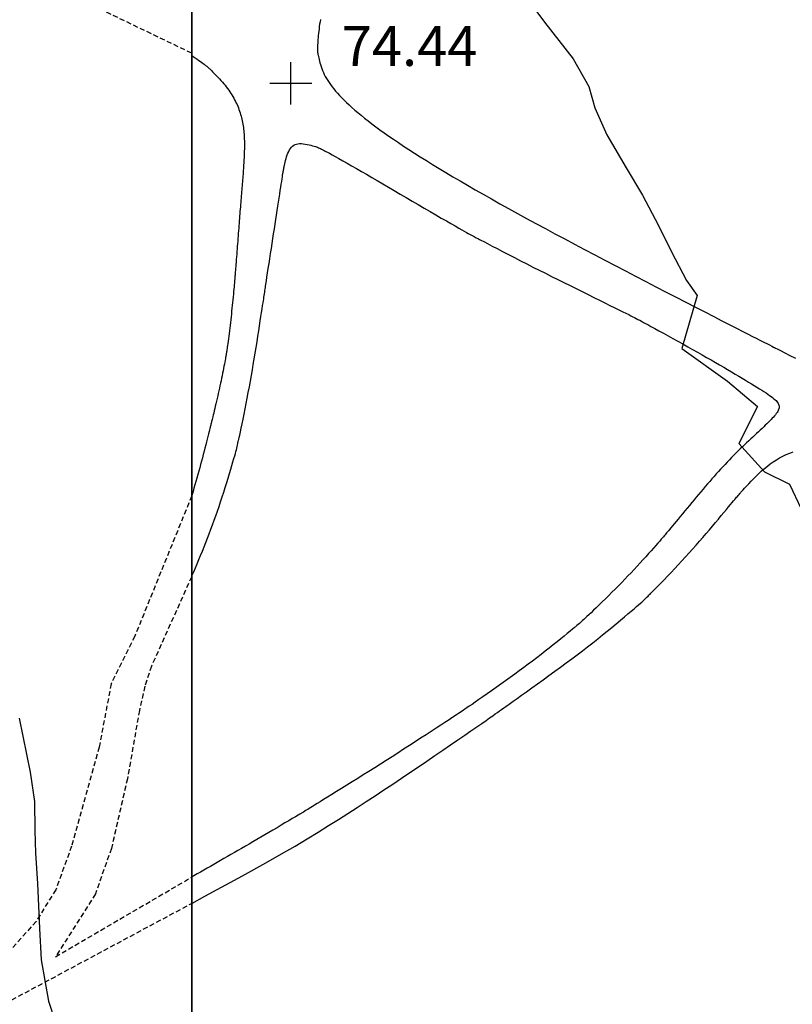
# Model space of a CAD drawing. Extents: x 269509 to 285703, y 6678915 to 6690958.
# Drawn here: x 271337 to 271414, y 6681137 to 6681236 of the extents above; entities that cross this region are included whole.
import ezdxf
from ezdxf.enums import TextEntityAlignment as Align

# ---------------------------------------------------------------- set-up
doc = ezdxf.new("R2010")
doc.units = 0
doc.header["$MEASUREMENT"] = 0
doc.linetypes.add('DASHED', pattern=[0.75, 0.5, -0.25])
doc.linetypes.add('DOT', pattern=[0, 0, 0])
for name, color, linetype in [('12', 7, 'CONTINUOUS'), ('31', 7, 'CONTINUOUS'), ('32', 7, 'CONTINUOUS'), ('4', 7, 'CONTINUOUS')]:
    doc.layers.add(name, color=color, linetype=linetype)
doc.styles.add('ITALICC', font='ITALICC', dxfattribs={"height": 0.2})

# ---------------------------------------------------------------- blocks, each defined once
blk = doc.blocks.new('COTA0')
at = {"layer": '32', "color": 7, "linetype": 'Continuous'}
for p, q in [((0, -2.118), (0, 2.114)), ((-2.104, 0), (2.128, 0))]:
    blk.add_line(p, q, dxfattribs=at)

msp = doc.modelspace()

# ---------------------------------------------------------------- linework, layer by layer
at = {"layer": '31', "color": 1, "linetype": 'Continuous', "elevation": 74}
for points in [[(271387.55, 6681237.832), (271389.387, 6681235.325), (271392.282, 6681231.639), (271393.84, 6681228.872), (271394.45, 6681226.704), (271395.643, 6681224), (271397.59, 6681220.698)], [(271397.59, 6681220.698), (271399.235, 6681217.932), (271400.859, 6681214.886), (271402.158, 6681212.247), (271403.653, 6681209.352), (271404.72, 6681207.863), (271403.18, 6681202.526), (271407.799, 6681199.226), (271410.809, 6681196.698), (271408.919, 6681192.977), (271411.508, 6681190.098), (271414.007, 6681188.865), (271415.199, 6681186.377)]]:
    msp.add_lwpolyline(points, dxfattribs=at)
at = {"layer": '31', "color": 30, "linetype": 'Continuous', "elevation": 76}
msp.add_lwpolyline([(271336.571, 6681165.329), (271337.667, 6681159.895), (271338.086, 6681156.952), (271338.141, 6681154.029), (271338.214, 6681151.751), (271338.398, 6681148.721), (271338.588, 6681144.187), (271338.772, 6681141.028), (271339.519, 6681136.883), (271340.172, 6681134.843), (271341.298, 6681132.612), (271342.531, 6681130.64), (271344.326, 6681127.831), (271345.991, 6681125.086), (271347.932, 6681123.568), (271350.149, 6681122.781), (271352.599, 6681122.769), (271353.908, 6681122.764)], dxfattribs=at)
at = {"layer": '4', "color": 12, "linetype": 'DASHED'}
msp.add_line((271335.164, 6681136.661, 76.531), (271353.908, 6681146.719, 75.899), dxfattribs=at)
at = {"layer": '4', "color": 1, "linetype": 'DOT'}
for points, elevation in [([(271355.605, 6681193.936), (271355.605, 6681193.936), (271355.541, 6681193.683), (271355.473, 6681193.411), (271355.399, 6681193.121), (271355.399, 6681193.121), (271355.321, 6681192.817), (271355.241, 6681192.502), (271355.157, 6681192.18), (271355.157, 6681192.18), (271355.072, 6681191.853), (271354.985, 6681191.522), (271354.897, 6681191.189), (271354.897, 6681191.189), (271354.807, 6681190.852), (271354.715, 6681190.514), (271354.622, 6681190.174), (271354.622, 6681190.174), (271354.527, 6681189.833), (271354.431, 6681189.491), (271354.334, 6681189.15), (271354.334, 6681189.15), (271354.236, 6681188.811), (271354.138, 6681188.477), (271354.042, 6681188.151), (271354.042, 6681188.151), (271353.949, 6681187.839), (271353.908, 6681187.701)], 75.403), ([(271353.908, 6681179.576), (271353.937, 6681179.643), (271354.111, 6681180.049), (271354.111, 6681180.049), (271354.286, 6681180.459), (271354.46, 6681180.874), (271354.635, 6681181.292), (271354.635, 6681181.292), (271354.808, 6681181.714), (271354.982, 6681182.141), (271355.155, 6681182.571)], 76.015)]:
    msp.add_lwpolyline(points, dxfattribs=dict(at, elevation=elevation))
at = {"layer": '4', "color": 12, "linetype": 'DASHED'}
for points in [[(271353.908, 6681232.213, 75.007), (271332.491, 6681242.512, 77), (271317.314, 6681250.886, 77), (271304.413, 6681257.738, 77), (271295.307, 6681263.066, 77), (271288.477, 6681266.111, 77), (271279.371, 6681271.44, 77), (271266.47, 6681280.575, 77), (271252.811, 6681288.188, 77), (271236.116, 6681295.8, 77), (271220.18, 6681301.129, 77), (271202.726, 6681306.458, 77), (271182.237, 6681316.354, 77), (271160.989, 6681327.012, 77), (271138.224, 6681340.714, 77)], [(271353.908, 6681187.686, 75.505), (271348.185, 6681173.584, 41.228), (271345.803, 6681168.805, 41.228), (271344.612, 6681162.432, 41.228), (271341.833, 6681152.475, 41.228), (271340.245, 6681148.094, 41.228), (271338.259, 6681144.908, 41.228), (271335.083, 6681141.323, 41.228), (271327.142, 6681136.942, 41.228), (271297.365, 6681121.409, 41.228), (271279.499, 6681110.257, 41.228), (271252.817, 6681088.009, 78.027)], [(271353.908, 6681179.576, 76.015), (271349.862, 6681170.573, 76.01), (271349.191, 6681168.552, 76.01), (271348.653, 6681166.127, 76.01), (271347.445, 6681159.255, 76.01), (271345.833, 6681152.249, 76.01), (271344.221, 6681147.668, 76.01), (271340.221, 6681141.356, 76.531), (271353.908, 6681149.355, 76.024)]]:
    msp.add_polyline3d(points, dxfattribs=at)
at = {"layer": '4', "color": 1, "linetype": 'DOT'}
for points in [[(271366.851, 6681235.612, 74.77), (271366.812, 6681235.37, 74.77), (271366.775, 6681235.131, 74.77), (271366.775, 6681235.131, 74.77), (271366.741, 6681234.896, 74.77), (271366.71, 6681234.664, 74.77), (271366.683, 6681234.435, 74.77), (271366.683, 6681234.435, 74.77), (271366.659, 6681234.211, 74.77), (271366.638, 6681233.992, 74.77), (271366.62, 6681233.782, 74.77), (271366.62, 6681233.782, 74.77), (271366.605, 6681233.581, 74.77), (271366.592, 6681233.393, 74.77), (271366.581, 6681233.219, 74.77), (271366.581, 6681233.219, 74.77), (271366.572, 6681233.062, 74.77), (271366.565, 6681232.923, 74.77), (271366.559, 6681232.803, 74.77), (271366.559, 6681232.803, 74.77), (271366.555, 6681232.703, 74.77), (271366.552, 6681232.619, 74.77), (271366.551, 6681232.547, 74.77), (271366.551, 6681232.547, 74.77), (271366.552, 6681232.484, 74.77), (271366.556, 6681232.425, 74.77), (271366.563, 6681232.364, 74.77), (271366.563, 6681232.364, 74.77), (271366.571, 6681232.299, 74.77), (271366.581, 6681232.238, 74.77), (271366.589, 6681232.191, 74.77), (271366.589, 6681232.191, 74.77), (271366.594, 6681232.163, 74.77), (271366.598, 6681232.137, 74.77), (271366.607, 6681232.091, 74.77), (271366.607, 6681232.091, 74.963), (271366.623, 6681232.008, 74.963), (271366.646, 6681231.892, 74.963), (271366.676, 6681231.751, 74.963), (271366.676, 6681231.751, 74.963), (271366.711, 6681231.595, 74.963), (271366.752, 6681231.427, 74.963), (271366.799, 6681231.249, 74.963), (271366.799, 6681231.249, 74.963), (271366.853, 6681231.063, 74.963), (271366.914, 6681230.872, 74.963), (271366.983, 6681230.677, 74.963), (271366.983, 6681230.677, 74.963), (271367.06, 6681230.48, 74.963), (271367.146, 6681230.282, 74.963), (271367.24, 6681230.082, 74.963), (271367.24, 6681230.082, 74.963), (271367.344, 6681229.881, 74.963), (271367.458, 6681229.678, 74.963), (271367.582, 6681229.474, 74.963), (271367.582, 6681229.474, 74.963), (271367.716, 6681229.267, 74.963), (271367.862, 6681229.057, 74.963), (271368.019, 6681228.845, 74.963), (271368.019, 6681228.845, 74.963), (271368.188, 6681228.63, 74.963), (271368.369, 6681228.411, 74.963), (271368.563, 6681228.189, 74.963), (271368.563, 6681228.189, 74.963), (271368.769, 6681227.962, 74.963), (271368.989, 6681227.731, 74.963), (271369.223, 6681227.496, 74.963), (271369.223, 6681227.496, 74.963), (271369.472, 6681227.255, 74.963), (271369.734, 6681227.009, 74.963), (271370.013, 6681226.758, 74.963), (271370.013, 6681226.758, 74.963), (271370.306, 6681226.501, 74.963), (271370.616, 6681226.238, 74.963), (271370.942, 6681225.968, 74.963), (271370.942, 6681225.968, 74.963), (271371.286, 6681225.692, 74.963), (271371.646, 6681225.409, 74.963), (271372.025, 6681225.119, 74.963), (271372.025, 6681225.119, 74.963), (271372.421, 6681224.822, 74.963), (271372.837, 6681224.517, 74.963), (271373.272, 6681224.205, 74.963), (271373.272, 6681224.205, 74.963), (271373.727, 6681223.885, 74.963), (271374.202, 6681223.557, 74.963), (271374.698, 6681223.221, 74.963), (271374.698, 6681223.221, 74.963), (271375.215, 6681222.876, 74.963), (271375.753, 6681222.522, 74.963), (271376.314, 6681222.16, 74.963), (271376.314, 6681222.16, 74.963), (271376.898, 6681221.789, 74.963), (271377.505, 6681221.409, 74.963), (271378.136, 6681221.019, 74.963), (271378.136, 6681221.019, 74.963), (271378.79, 6681220.62, 74.963), (271379.469, 6681220.211, 74.963), (271380.171, 6681219.793, 74.963), (271380.171, 6681219.793, 74.963), (271380.899, 6681219.365, 74.963), (271381.65, 6681218.927, 74.963), (271382.426, 6681218.479, 74.963), (271382.426, 6681218.479, 74.963), (271383.226, 6681218.023, 74.963), (271384.05, 6681217.556, 74.963), (271384.899, 6681217.08, 74.963), (271384.899, 6681217.08, 74.963), (271385.771, 6681216.595, 74.963), (271386.666, 6681216.102, 74.963), (271387.581, 6681215.6, 74.963), (271387.581, 6681215.6, 74.963), (271388.516, 6681215.091, 74.963), (271389.468, 6681214.576, 74.963), (271390.437, 6681214.055, 74.963), (271390.437, 6681214.055, 74.963), (271391.419, 6681213.529, 74.963), (271392.414, 6681212.999, 74.963), (271393.421, 6681212.465, 74.963), (271393.421, 6681212.465, 74.963), (271394.435, 6681211.93, 74.963), (271395.457, 6681211.393, 74.963), (271396.484, 6681210.855, 74.963), (271396.484, 6681210.855, 74.963), (271397.513, 6681210.318, 74.963), (271398.542, 6681209.782, 74.963), (271399.57, 6681209.248, 74.963), (271399.57, 6681209.248, 74.963), (271400.594, 6681208.718, 74.963), (271401.611, 6681208.193, 74.963), (271402.616, 6681207.675, 74.963), (271402.616, 6681207.675, 74.963), (271403.606, 6681207.166, 74.963), (271404.572, 6681206.67, 74.963), (271405.505, 6681206.191, 74.963), (271405.505, 6681206.191, 74.963), (271406.395, 6681205.736, 74.963), (271407.232, 6681205.308, 74.963), (271408.005, 6681204.913, 74.963), (271408.005, 6681204.913, 74.963), (271408.704, 6681204.556, 74.963), (271409.323, 6681204.24, 74.963), (271409.857, 6681203.968, 74.963), (271409.857, 6681203.968, 74.963), (271410.302, 6681203.74, 74.963), (271410.673, 6681203.551, 74.963), (271410.984, 6681203.393, 74.963), (271410.984, 6681203.393, 74.963), (271411.253, 6681203.256, 74.963), (271411.498, 6681203.131, 74.963), (271411.742, 6681203.007, 74.963), (271411.742, 6681203.007, 74.963), (271411.996, 6681202.878, 74.963), (271412.231, 6681202.758, 74.963), (271412.411, 6681202.667, 74.963), (271412.411, 6681202.667, 74.963), (271412.518, 6681202.612, 74.963), (271412.617, 6681202.563, 74.963), (271412.791, 6681202.474, 74.963), (271412.791, 6681202.474, 74.222), (271413.104, 6681202.315, 74.222), (271413.54, 6681202.094, 74.222), (271414.062, 6681201.828, 74.222), (271414.062, 6681201.828, 74.222), (271414.639, 6681201.536, 74.222)], [(271353.908, 6681231.994, 75.124), (271354.057, 6681231.891, 75.124), (271354.057, 6681231.891, 75.124), (271354.263, 6681231.748, 75.124), (271354.456, 6681231.612, 75.124), (271354.633, 6681231.485, 75.124), (271354.633, 6681231.485, 75.124), (271354.792, 6681231.371, 75.124), (271354.933, 6681231.269, 75.124), (271355.055, 6681231.18, 75.124), (271355.055, 6681231.18, 75.124), (271355.156, 6681231.106, 75.124), (271355.24, 6681231.043, 75.124), (271355.31, 6681230.99, 75.124), (271355.31, 6681230.99, 75.124), (271355.371, 6681230.942, 75.124), (271355.427, 6681230.895, 75.124), (271355.483, 6681230.847, 75.124), (271355.483, 6681230.847, 75.124), (271355.54, 6681230.795, 75.124), (271355.594, 6681230.746, 75.124), (271355.634, 6681230.708, 75.124), (271355.634, 6681230.708, 75.124), (271355.659, 6681230.685, 75.124), (271355.681, 6681230.664, 75.124), (271355.72, 6681230.626, 75.124), (271355.72, 6681230.626, 75.07), (271355.791, 6681230.558, 75.07), (271355.889, 6681230.462, 75.07), (271356.007, 6681230.347, 75.07), (271356.007, 6681230.347, 75.07), (271356.137, 6681230.219, 75.07), (271356.274, 6681230.081, 75.07), (271356.417, 6681229.935, 75.07), (271356.417, 6681229.935, 75.07), (271356.563, 6681229.783, 75.07), (271356.709, 6681229.627, 75.07), (271356.853, 6681229.468, 75.07), (271356.853, 6681229.468, 75.07), (271356.994, 6681229.308, 75.07), (271357.131, 6681229.147, 75.07), (271357.262, 6681228.985, 75.07), (271357.262, 6681228.985, 75.07), (271357.389, 6681228.823, 75.07), (271357.511, 6681228.662, 75.07), (271357.628, 6681228.5, 75.07), (271357.628, 6681228.5, 75.07), (271357.74, 6681228.338, 75.07), (271357.847, 6681228.176, 75.07), (271357.949, 6681228.014, 75.07), (271357.949, 6681228.014, 75.07), (271358.046, 6681227.852, 75.07), (271358.139, 6681227.689, 75.07), (271358.227, 6681227.527, 75.07), (271358.227, 6681227.527, 75.07), (271358.311, 6681227.364, 75.07), (271358.39, 6681227.202, 75.07), (271358.465, 6681227.039, 75.07), (271358.465, 6681227.039, 75.07), (271358.535, 6681226.876, 75.07), (271358.602, 6681226.713, 75.07), (271358.664, 6681226.55, 75.07), (271358.664, 6681226.55, 75.07), (271358.722, 6681226.387, 75.07), (271358.776, 6681226.223, 75.07), (271358.827, 6681226.06, 75.07), (271358.827, 6681226.06, 75.07), (271358.873, 6681225.896, 75.07), (271358.916, 6681225.733, 75.07), (271358.956, 6681225.569, 75.07), (271358.956, 6681225.569, 75.07), (271358.992, 6681225.404, 75.07), (271359.025, 6681225.24, 75.07), (271359.055, 6681225.075, 75.07), (271359.055, 6681225.075, 75.07), (271359.081, 6681224.91, 75.07), (271359.105, 6681224.744, 75.07), (271359.126, 6681224.579, 75.07), (271359.126, 6681224.579, 75.07), (271359.144, 6681224.412, 75.07), (271359.16, 6681224.246, 75.07), (271359.173, 6681224.079, 75.07), (271359.173, 6681224.079, 75.07), (271359.184, 6681223.912, 75.07), (271359.192, 6681223.744, 75.07), (271359.199, 6681223.576, 75.07), (271359.199, 6681223.576, 75.07), (271359.204, 6681223.408, 75.07), (271359.207, 6681223.239, 75.07), (271359.209, 6681223.069, 75.07), (271359.209, 6681223.069, 75.07), (271359.209, 6681222.898, 75.07), (271359.207, 6681222.727, 75.07), (271359.204, 6681222.555, 75.07)], [(271355.155, 6681182.571, 76.015), (271355.155, 6681182.571, 76.015), (271355.327, 6681183.006, 76.015), (271355.498, 6681183.444, 76.015), (271355.668, 6681183.887, 76.015), (271355.668, 6681183.887, 76.015), (271355.837, 6681184.335, 76.015), (271356.005, 6681184.787, 76.015), (271356.172, 6681185.243, 76.015), (271356.172, 6681185.243, 76.015), (271356.337, 6681185.703, 76.015), (271356.5, 6681186.168, 76.015), (271356.661, 6681186.638, 76.015), (271356.661, 6681186.638, 76.015), (271356.821, 6681187.112, 76.015), (271356.979, 6681187.589, 76.015), (271357.133, 6681188.069, 76.015), (271357.133, 6681188.069, 76.015), (271357.285, 6681188.549, 76.015), (271357.433, 6681189.025, 76.015), (271357.575, 6681189.491, 76.015), (271357.575, 6681189.491, 76.015), (271357.71, 6681189.94, 76.015), (271357.837, 6681190.368, 76.015), (271357.954, 6681190.766, 76.015), (271357.954, 6681190.766, 76.015), (271358.059, 6681191.129, 76.015), (271358.152, 6681191.453, 76.015), (271358.233, 6681191.733, 76.015), (271358.233, 6681191.733, 76.015), (271358.3, 6681191.97, 76.015), (271358.355, 6681192.169, 76.015), (271358.403, 6681192.342, 76.015), (271358.403, 6681192.342, 76.015), (271358.443, 6681192.498, 76.015), (271358.481, 6681192.65, 76.015), (271358.519, 6681192.811, 76.015), (271358.519, 6681192.811, 76.015), (271358.559, 6681192.986, 76.015), (271358.596, 6681193.154, 76.015), (271358.625, 6681193.284, 76.015), (271358.625, 6681193.284, 76.015), (271358.642, 6681193.362, 76.015), (271358.657, 6681193.434, 76.015), (271358.685, 6681193.563, 76.015), (271358.685, 6681193.563, 75.876), (271358.734, 6681193.796, 75.876), (271358.803, 6681194.121, 75.876), (271358.886, 6681194.514, 75.876), (271358.886, 6681194.514, 75.876), (271358.977, 6681194.952, 75.876), (271359.075, 6681195.424, 75.876), (271359.177, 6681195.925, 75.876), (271359.177, 6681195.925, 75.876), (271359.283, 6681196.448, 75.876), (271359.39, 6681196.988, 75.876), (271359.497, 6681197.539, 75.876), (271359.497, 6681197.539, 75.876), (271359.602, 6681198.096, 75.876), (271359.706, 6681198.657, 75.876), (271359.808, 6681199.221, 75.876), (271359.808, 6681199.221, 75.876), (271359.909, 6681199.787, 75.876), (271360.008, 6681200.355, 75.876), (271360.105, 6681200.923, 75.876), (271360.105, 6681200.923, 75.876), (271360.2, 6681201.493, 75.876), (271360.294, 6681202.061, 75.876), (271360.386, 6681202.628, 75.876), (271360.386, 6681202.628, 75.876), (271360.477, 6681203.19, 75.876), (271360.565, 6681203.743, 75.876), (271360.649, 6681204.281, 75.876), (271360.649, 6681204.281, 75.876), (271360.73, 6681204.798, 75.876), (271360.806, 6681205.286, 75.876), (271360.876, 6681205.739, 75.876), (271360.876, 6681205.739, 75.876), (271360.939, 6681206.15, 75.876), (271360.995, 6681206.515, 75.876), (271361.043, 6681206.831, 75.876), (271361.043, 6681206.831, 75.876), (271361.083, 6681207.097, 75.876), (271361.117, 6681207.32, 75.876), (271361.146, 6681207.51, 75.876), (271361.146, 6681207.51, 75.876), (271361.172, 6681207.679, 75.876), (271361.196, 6681207.839, 75.876), (271361.221, 6681208.005, 75.876), (271361.221, 6681208.005, 75.876), (271361.248, 6681208.183, 75.876), (271361.274, 6681208.351, 75.876), (271361.294, 6681208.481, 75.876), (271361.294, 6681208.481, 75.876), (271361.305, 6681208.559, 75.876), (271361.316, 6681208.63, 75.876), (271361.336, 6681208.758, 75.876), (271361.336, 6681208.758, 75.575), (271361.371, 6681208.987, 75.575), (271361.42, 6681209.308, 75.575), (271361.479, 6681209.693, 75.575), (271361.479, 6681209.693, 75.575), (271361.544, 6681210.119, 75.575), (271361.613, 6681210.576, 75.575), (271361.687, 6681211.055, 75.575), (271361.687, 6681211.055, 75.575), (271361.762, 6681211.55, 75.575), (271361.839, 6681212.055, 75.575), (271361.917, 6681212.562, 75.575), (271361.917, 6681212.562, 75.575), (271361.994, 6681213.066, 75.575), (271362.07, 6681213.565, 75.575), (271362.146, 6681214.057, 75.575), (271362.146, 6681214.057, 75.575), (271362.221, 6681214.542, 75.575), (271362.294, 6681215.017, 75.575), (271362.366, 6681215.483, 75.575), (271362.366, 6681215.483, 75.575), (271362.436, 6681215.94, 75.575), (271362.505, 6681216.385, 75.575), (271362.572, 6681216.819, 75.575), (271362.572, 6681216.819, 75.575), (271362.637, 6681217.239, 75.575), (271362.699, 6681217.644, 75.575), (271362.758, 6681218.03, 75.575), (271362.758, 6681218.03, 75.575), (271362.814, 6681218.394, 75.575), (271362.867, 6681218.733, 75.575), (271362.915, 6681219.044, 75.575), (271362.915, 6681219.044, 75.575), (271362.957, 6681219.324, 75.575), (271362.995, 6681219.57, 75.575), (271363.028, 6681219.781, 75.575), (271363.028, 6681219.781, 75.575), (271363.055, 6681219.957, 75.575), (271363.077, 6681220.101, 75.575), (271363.096, 6681220.221, 75.575), (271363.096, 6681220.221, 75.575), (271363.113, 6681220.322, 75.575), (271363.129, 6681220.412, 75.575), (271363.144, 6681220.498, 75.575), (271363.144, 6681220.498, 75.575), (271363.161, 6681220.585, 75.575), (271363.176, 6681220.664, 75.575), (271363.188, 6681220.724, 75.575), (271363.188, 6681220.724, 75.575), (271363.195, 6681220.759, 75.575), (271363.202, 6681220.791, 75.575), (271363.214, 6681220.847, 75.575), (271363.214, 6681220.847, 75.478), (271363.236, 6681220.949, 75.478), (271363.267, 6681221.088, 75.478), (271363.305, 6681221.253, 75.478), (271363.305, 6681221.253, 75.478), (271363.35, 6681221.432, 75.478), (271363.401, 6681221.618, 75.478), (271363.457, 6681221.807, 75.478), (271363.457, 6681221.807, 75.478), (271363.52, 6681221.993, 75.478), (271363.589, 6681222.173, 75.478), (271363.665, 6681222.342, 75.478), (271363.665, 6681222.342, 75.478), (271363.748, 6681222.497, 75.478), (271363.839, 6681222.636, 75.478), (271363.938, 6681222.759, 75.478), (271363.938, 6681222.759, 75.478), (271364.047, 6681222.864, 75.478), (271364.166, 6681222.951, 75.478), (271364.297, 6681223.021, 75.478), (271364.297, 6681223.021, 75.478), (271364.44, 6681223.072, 75.478), (271364.595, 6681223.106, 75.478), (271364.763, 6681223.123, 75.478), (271364.763, 6681223.123, 75.478), (271364.943, 6681223.122, 75.478), (271365.132, 6681223.107, 75.478), (271365.326, 6681223.081, 75.478), (271365.326, 6681223.081, 75.478), (271365.52, 6681223.044, 75.478), (271365.712, 6681223.002, 75.478), (271365.894, 6681222.955, 75.478), (271365.894, 6681222.955, 75.478), (271366.064, 6681222.909, 75.478), (271366.219, 6681222.864, 75.478), (271366.355, 6681222.822, 75.478), (271366.355, 6681222.822, 75.478), (271366.472, 6681222.784, 75.478), (271366.574, 6681222.749, 75.478), (271366.668, 6681222.713, 75.478), (271366.668, 6681222.713, 75.478), (271366.76, 6681222.674, 75.478), (271366.859, 6681222.628, 75.478), (271366.973, 6681222.57, 75.478), (271366.973, 6681222.57, 75.478), (271367.106, 6681222.501, 75.478), (271367.236, 6681222.43, 75.478), (271367.338, 6681222.375, 75.478), (271367.338, 6681222.375, 75.478), (271367.4, 6681222.341, 75.478), (271367.458, 6681222.309, 75.478), (271367.562, 6681222.251, 75.478), (271367.562, 6681222.251, 75.479), (271367.751, 6681222.146, 75.479), (271368.017, 6681221.999, 75.479), (271368.34, 6681221.819, 75.479), (271368.34, 6681221.819, 75.479), (271368.704, 6681221.616, 75.479), (271369.102, 6681221.392, 75.479), (271369.531, 6681221.15, 75.479), (271369.531, 6681221.15, 75.479), (271369.987, 6681220.892, 75.479), (271370.466, 6681220.618, 75.479), (271370.966, 6681220.331, 75.479), (271370.966, 6681220.331, 75.479), (271371.483, 6681220.032, 75.479), (271372.016, 6681219.722, 75.479), (271372.563, 6681219.402, 75.479), (271372.563, 6681219.402, 75.479), (271373.124, 6681219.074, 75.479), (271373.697, 6681218.738, 75.479), (271374.28, 6681218.395, 75.479), (271374.28, 6681218.395, 75.479), (271374.874, 6681218.047, 75.479), (271375.475, 6681217.695, 75.479), (271376.082, 6681217.34, 75.479), (271376.082, 6681217.34, 75.479), (271376.691, 6681216.984, 75.479), (271377.296, 6681216.632, 75.479), (271377.889, 6681216.288, 75.479), (271377.889, 6681216.288, 75.479), (271378.463, 6681215.955, 75.479), (271379.008, 6681215.64, 75.479), (271379.517, 6681215.346, 75.479), (271379.517, 6681215.346, 75.479), (271379.981, 6681215.078, 75.479), (271380.395, 6681214.84, 75.479), (271380.753, 6681214.634, 75.479), (271380.753, 6681214.634, 75.479), (271381.055, 6681214.461, 75.479), (271381.309, 6681214.315, 75.479), (271381.527, 6681214.192, 75.479), (271381.527, 6681214.192, 75.479), (271381.721, 6681214.083, 75.479), (271381.908, 6681213.981, 75.479), (271382.102, 6681213.876, 75.479), (271382.102, 6681213.876, 75.479), (271382.312, 6681213.764, 75.479), (271382.511, 6681213.659, 75.479), (271382.664, 6681213.578, 75.479), (271382.664, 6681213.578, 75.479), (271382.756, 6681213.53, 75.479), (271382.841, 6681213.485, 75.479), (271382.993, 6681213.406, 75.479), (271382.993, 6681213.406, 74.662), (271383.267, 6681213.263, 74.662), (271383.649, 6681213.064, 74.662), (271384.109, 6681212.824, 74.662), (271384.109, 6681212.824, 74.662), (271384.619, 6681212.559, 74.662), (271385.169, 6681212.274, 74.662), (271385.749, 6681211.975, 74.662), (271385.749, 6681211.975, 74.662), (271386.352, 6681211.665, 74.662), (271386.969, 6681211.349, 74.662), (271387.595, 6681211.03, 74.662), (271387.595, 6681211.03, 74.662), (271388.224, 6681210.712, 74.662), (271388.852, 6681210.395, 74.662), (271389.479, 6681210.081, 74.662), (271389.479, 6681210.081, 74.662), (271390.104, 6681209.769, 74.662), (271390.725, 6681209.46, 74.662), (271391.343, 6681209.153, 74.662), (271391.343, 6681209.153, 74.662), (271391.958, 6681208.848, 74.662), (271392.568, 6681208.546, 74.662), (271393.172, 6681208.247, 74.662), (271393.172, 6681208.247, 74.662), (271393.769, 6681207.951, 74.662), (271394.353, 6681207.661, 74.662), (271394.918, 6681207.381, 74.662), (271394.918, 6681207.381, 74.662), (271395.458, 6681207.111, 74.662), (271395.968, 6681206.858, 74.662), (271396.44, 6681206.623, 74.662), (271396.44, 6681206.623, 74.662), (271396.867, 6681206.41, 74.662), (271397.246, 6681206.221, 74.662), (271397.573, 6681206.058, 74.662), (271397.573, 6681206.058, 74.662), (271397.848, 6681205.921, 74.662), (271398.078, 6681205.805, 74.662), (271398.273, 6681205.706, 74.662), (271398.273, 6681205.706, 74.662), (271398.446, 6681205.618, 74.662), (271398.609, 6681205.533, 74.662), (271398.777, 6681205.445, 74.662), (271398.777, 6681205.445, 74.662), (271398.955, 6681205.35, 74.662), (271399.124, 6681205.259, 74.662), (271399.254, 6681205.189, 74.662), (271399.254, 6681205.189, 74.662), (271399.332, 6681205.148, 74.662), (271399.403, 6681205.109, 74.662), (271399.53, 6681205.04, 74.662), (271399.53, 6681205.04, 74.308), (271399.759, 6681204.916, 74.308), (271400.079, 6681204.743, 74.308), (271400.462, 6681204.535, 74.308), (271400.462, 6681204.535, 74.308), (271400.886, 6681204.304, 74.308), (271401.339, 6681204.057, 74.308), (271401.814, 6681203.797, 74.308), (271401.814, 6681203.797, 74.308), (271402.304, 6681203.527, 74.308), (271402.801, 6681203.253, 74.308), (271403.299, 6681202.975, 74.308), (271403.299, 6681202.975, 74.308), (271403.793, 6681202.699, 74.308), (271404.281, 6681202.425, 74.308), (271404.759, 6681202.153, 74.308), (271404.759, 6681202.153, 74.308), (271405.228, 6681201.886, 74.308), (271405.686, 6681201.624, 74.308), (271406.133, 6681201.366, 74.308), (271406.133, 6681201.366, 74.308), (271406.568, 6681201.114, 74.308), (271406.992, 6681200.867, 74.308), (271407.403, 6681200.627, 74.308), (271407.403, 6681200.627, 74.308), (271407.801, 6681200.393, 74.308), (271408.186, 6681200.166, 74.308), (271408.557, 6681199.946, 74.308), (271408.557, 6681199.946, 74.308), (271408.914, 6681199.733, 74.308), (271409.257, 6681199.528, 74.308), (271409.585, 6681199.331, 74.308), (271409.585, 6681199.331, 74.308), (271409.899, 6681199.142, 74.308), (271410.197, 6681198.961, 74.308), (271410.479, 6681198.789, 74.308), (271410.479, 6681198.789, 74.308), (271410.746, 6681198.625, 74.308), (271410.998, 6681198.469, 74.308), (271411.233, 6681198.321, 74.308), (271411.233, 6681198.321, 74.308), (271411.453, 6681198.181, 74.308), (271411.657, 6681198.047, 74.308), (271411.846, 6681197.92, 74.308), (271411.846, 6681197.92, 74.308), (271412.02, 6681197.8, 74.308), (271412.179, 6681197.685, 74.308), (271412.323, 6681197.575, 74.308), (271412.323, 6681197.575, 74.308), (271412.452, 6681197.47, 74.308), (271412.566, 6681197.37, 74.308), (271412.666, 6681197.273, 74.308), (271412.666, 6681197.273, 74.308), (271412.752, 6681197.178, 74.308), (271412.824, 6681197.087, 74.308), (271412.882, 6681196.997, 74.308), (271412.882, 6681196.997, 74.308), (271412.927, 6681196.909, 74.308), (271412.959, 6681196.821, 74.308), (271412.978, 6681196.733, 74.308), (271412.978, 6681196.733, 74.308), (271412.984, 6681196.645, 74.308), (271412.977, 6681196.555, 74.308), (271412.958, 6681196.464, 74.308), (271412.958, 6681196.464, 74.308), (271412.928, 6681196.371, 74.308), (271412.886, 6681196.275, 74.308), (271412.833, 6681196.177, 74.308), (271412.833, 6681196.177, 74.308), (271412.768, 6681196.074, 74.308), (271412.693, 6681195.968, 74.308), (271412.607, 6681195.858, 74.308), (271412.607, 6681195.858, 74.308), (271412.512, 6681195.743, 74.308), (271412.406, 6681195.623, 74.308), (271412.291, 6681195.498, 74.308), (271412.291, 6681195.498, 74.308), (271412.167, 6681195.368, 74.308), (271412.034, 6681195.233, 74.308), (271411.893, 6681195.093, 74.308), (271411.893, 6681195.093, 74.308), (271411.744, 6681194.949, 74.308), (271411.588, 6681194.799, 74.308), (271411.425, 6681194.643, 74.308), (271411.425, 6681194.643, 74.308), (271411.255, 6681194.484, 74.308), (271411.079, 6681194.319, 74.308), (271410.897, 6681194.149, 74.308), (271410.897, 6681194.149, 74.308), (271410.71, 6681193.974, 74.308), (271410.518, 6681193.795, 74.308), (271410.321, 6681193.611, 74.308), (271410.321, 6681193.611, 74.308), (271410.12, 6681193.424, 74.308), (271409.916, 6681193.231, 74.308), (271409.709, 6681193.035, 74.308), (271409.709, 6681193.035, 74.308), (271409.499, 6681192.835, 74.308), (271409.286, 6681192.63, 74.308), (271409.071, 6681192.422, 74.308), (271409.071, 6681192.422, 74.308), (271408.855, 6681192.21, 74.308), (271408.638, 6681191.995, 74.308), (271408.419, 6681191.776, 74.308), (271408.419, 6681191.776, 74.308), (271408.199, 6681191.553, 74.308), (271407.979, 6681191.327, 74.308), (271407.758, 6681191.098, 74.308), (271407.758, 6681191.098, 74.308), (271407.538, 6681190.866, 74.308), (271407.317, 6681190.631, 74.308), (271407.097, 6681190.392, 74.308), (271407.097, 6681190.392, 74.308), (271406.876, 6681190.151, 74.308), (271406.656, 6681189.906, 74.308), (271406.435, 6681189.659, 74.308), (271406.435, 6681189.659, 74.308), (271406.214, 6681189.408, 74.308), (271405.992, 6681189.154, 74.308), (271405.77, 6681188.898, 74.308), (271405.77, 6681188.898, 74.308), (271405.547, 6681188.638, 74.308), (271405.324, 6681188.376, 74.308), (271405.099, 6681188.111, 74.308), (271405.099, 6681188.111, 74.308), (271404.874, 6681187.843, 74.308), (271404.648, 6681187.572, 74.308), (271404.419, 6681187.298, 74.308), (271404.419, 6681187.298, 74.308), (271404.19, 6681187.021, 74.308), (271403.959, 6681186.743, 74.308), (271403.727, 6681186.463, 74.308), (271403.727, 6681186.463, 74.308), (271403.495, 6681186.182, 74.308), (271403.265, 6681185.904, 74.308), (271403.04, 6681185.632, 74.308), (271403.04, 6681185.632, 74.308), (271402.823, 6681185.369, 74.308), (271402.616, 6681185.119, 74.308), (271402.424, 6681184.887, 74.308), (271402.424, 6681184.887, 74.308), (271402.249, 6681184.675, 74.308), (271402.092, 6681184.486, 74.308), (271401.957, 6681184.322, 74.308), (271401.957, 6681184.322, 74.308), (271401.842, 6681184.184, 74.308), (271401.745, 6681184.067, 74.308), (271401.661, 6681183.966, 74.308), (271401.661, 6681183.966, 74.308), (271401.584, 6681183.875, 74.308), (271401.509, 6681183.787, 74.308), (271401.429, 6681183.693, 74.308), (271401.429, 6681183.693, 74.308), (271401.34, 6681183.591, 74.308), (271401.256, 6681183.493, 74.308), (271401.19, 6681183.418, 74.308), (271401.19, 6681183.418, 74.308), (271401.151, 6681183.373, 74.308), (271401.114, 6681183.331, 74.308), (271401.049, 6681183.256, 74.308), (271401.049, 6681183.256, 74.523), (271400.931, 6681183.121, 74.523), (271400.765, 6681182.932, 74.523), (271400.565, 6681182.704, 74.523), (271400.565, 6681182.704, 74.523), (271400.341, 6681182.45, 74.523), (271400.098, 6681182.176, 74.523), (271399.839, 6681181.885, 74.523), (271399.839, 6681181.885, 74.523), (271399.567, 6681181.581, 74.523), (271399.284, 6681181.268, 74.523), (271398.994, 6681180.948, 74.523), (271398.994, 6681180.948, 74.523), (271398.697, 6681180.625, 74.523), (271398.396, 6681180.3, 74.523), (271398.09, 6681179.973, 74.523), (271398.09, 6681179.973, 74.523), (271397.78, 6681179.644, 74.523), (271397.466, 6681179.315, 74.523), (271397.148, 6681178.985, 74.523), (271397.148, 6681178.985, 74.523), (271396.825, 6681178.655, 74.523), (271396.5, 6681178.325, 74.523), (271396.171, 6681177.997, 74.523), (271396.171, 6681177.997, 74.523), (271395.842, 6681177.67, 74.523), (271395.515, 6681177.349, 74.523), (271395.194, 6681177.037, 74.523), (271395.194, 6681177.037, 74.523), (271394.884, 6681176.737, 74.523), (271394.589, 6681176.453, 74.523), (271394.313, 6681176.19, 74.523), (271394.313, 6681176.19, 74.523), (271394.062, 6681175.951, 74.523), (271393.838, 6681175.738, 74.523), (271393.643, 6681175.554, 74.523), (271393.643, 6681175.554, 74.523), (271393.479, 6681175.4, 74.523), (271393.34, 6681175.27, 74.523), (271393.219, 6681175.159, 74.523), (271393.219, 6681175.159, 74.523), (271393.11, 6681175.06, 74.523), (271393.003, 6681174.965, 74.523), (271392.889, 6681174.867, 74.523), (271392.889, 6681174.867, 74.523), (271392.764, 6681174.761, 74.523), (271392.645, 6681174.661, 74.523), (271392.552, 6681174.583, 74.523), (271392.552, 6681174.583, 74.523), (271392.497, 6681174.537, 74.523), (271392.445, 6681174.494, 74.523), (271392.353, 6681174.417, 74.523), (271392.353, 6681174.417, 74.813), (271392.186, 6681174.279, 74.813), (271391.952, 6681174.086, 74.813), (271391.669, 6681173.854, 74.813), (271391.669, 6681173.854, 74.813), (271391.354, 6681173.595, 74.813), (271391.011, 6681173.316, 74.813), (271390.645, 6681173.02, 74.813), (271390.645, 6681173.02, 74.813), (271390.262, 6681172.712, 74.813), (271389.863, 6681172.395, 74.813), (271389.453, 6681172.072, 74.813), (271389.453, 6681172.072, 74.813), (271389.035, 6681171.746, 74.813), (271388.609, 6681171.418, 74.813), (271388.177, 6681171.089, 74.813), (271388.177, 6681171.089, 74.813), (271387.738, 6681170.758, 74.813), (271387.293, 6681170.426, 74.813), (271386.842, 6681170.092, 74.813), (271386.842, 6681170.092, 74.813), (271386.384, 6681169.757, 74.813), (271385.92, 6681169.421, 74.813), (271385.452, 6681169.085, 74.813), (271385.452, 6681169.085, 74.813), (271384.981, 6681168.749, 74.813), (271384.512, 6681168.417, 74.813), (271384.051, 6681168.093, 74.813), (271384.051, 6681168.093, 74.813), (271383.605, 6681167.78, 74.813), (271383.179, 6681167.484, 74.813), (271382.782, 6681167.208, 74.813), (271382.782, 6681167.208, 74.813), (271382.42, 6681166.957, 74.813), (271382.096, 6681166.733, 74.813), (271381.815, 6681166.539, 74.813), (271381.815, 6681166.539, 74.813), (271381.578, 6681166.376, 74.813), (271381.377, 6681166.239, 74.813), (271381.203, 6681166.12, 74.813), (271381.203, 6681166.12, 74.813), (271381.044, 6681166.012, 74.813), (271380.888, 6681165.907, 74.813), (271380.722, 6681165.797, 74.813), (271380.722, 6681165.797, 74.813), (271380.539, 6681165.676, 74.813), (271380.365, 6681165.561, 74.813), (271380.229, 6681165.472, 74.813), (271380.229, 6681165.472, 74.813), (271380.148, 6681165.419, 74.813), (271380.073, 6681165.369, 74.813), (271379.938, 6681165.281, 74.813), (271379.938, 6681165.281, 75.554), (271379.695, 6681165.122, 75.554), (271379.355, 6681164.899, 75.554), (271378.944, 6681164.63, 75.554), (271378.944, 6681164.63, 75.554), (271378.488, 6681164.332, 75.554), (271377.995, 6681164.01, 75.554), (271377.472, 6681163.669, 75.554), (271377.472, 6681163.669, 75.554), (271376.927, 6681163.315, 75.554), (271376.366, 6681162.952, 75.554), (271375.794, 6681162.582, 75.554), (271375.794, 6681162.582, 75.554), (271375.216, 6681162.21, 75.554), (271374.635, 6681161.837, 75.554), (271374.053, 6681161.465, 75.554), (271374.053, 6681161.465, 75.554), (271373.471, 6681161.094, 75.554), (271372.891, 6681160.725, 75.554), (271372.312, 6681160.358, 75.554), (271372.312, 6681160.358, 75.554), (271371.736, 6681159.995, 75.554), (271371.165, 6681159.635, 75.554), (271370.6, 6681159.281, 75.554), (271370.6, 6681159.281, 75.554), (271370.043, 6681158.932, 75.554), (271369.499, 6681158.593, 75.554), (271368.973, 6681158.266, 75.554), (271368.973, 6681158.266, 75.554), (271368.471, 6681157.954, 75.554), (271367.999, 6681157.661, 75.554), (271367.562, 6681157.391, 75.554)], [(271359.204, 6681222.555, 75.07), (271359.204, 6681222.555, 75.07), (271359.2, 6681222.383, 75.07), (271359.195, 6681222.21, 75.07), (271359.189, 6681222.036, 75.07), (271359.189, 6681222.036, 75.07), (271359.181, 6681221.861, 75.07), (271359.173, 6681221.685, 75.07), (271359.164, 6681221.508, 75.07), (271359.164, 6681221.508, 75.07), (271359.154, 6681221.33, 75.07), (271359.143, 6681221.151, 75.07), (271359.132, 6681220.971, 75.07), (271359.132, 6681220.971, 75.07), (271359.12, 6681220.79, 75.07), (271359.107, 6681220.607, 75.07), (271359.094, 6681220.423, 75.07), (271359.094, 6681220.423, 75.07), (271359.081, 6681220.237, 75.07), (271359.067, 6681220.049, 75.07), (271359.052, 6681219.86, 75.07), (271359.052, 6681219.86, 75.07), (271359.037, 6681219.669, 75.07), (271359.022, 6681219.477, 75.07), (271359.007, 6681219.282, 75.07), (271359.007, 6681219.282, 75.07), (271358.991, 6681219.085, 75.07), (271358.974, 6681218.886, 75.07), (271358.957, 6681218.685, 75.07), (271358.957, 6681218.685, 75.07), (271358.941, 6681218.481, 75.07), (271358.923, 6681218.275, 75.07), (271358.906, 6681218.066, 75.07), (271358.906, 6681218.066, 75.07), (271358.888, 6681217.855, 75.07), (271358.871, 6681217.641, 75.07), (271358.853, 6681217.425, 75.07), (271358.853, 6681217.425, 75.07), (271358.835, 6681217.206, 75.07), (271358.817, 6681216.984, 75.07), (271358.799, 6681216.759, 75.07), (271358.799, 6681216.759, 75.07), (271358.781, 6681216.531, 75.07), (271358.762, 6681216.301, 75.07), (271358.744, 6681216.067, 75.07), (271358.744, 6681216.067, 75.07), (271358.726, 6681215.831, 75.07), (271358.707, 6681215.592, 75.07), (271358.689, 6681215.35, 75.07), (271358.689, 6681215.35, 75.07), (271358.67, 6681215.106, 75.07), (271358.651, 6681214.859, 75.07), (271358.632, 6681214.609, 75.07), (271358.632, 6681214.609, 75.07), (271358.613, 6681214.357, 75.07), (271358.594, 6681214.102, 75.07), (271358.575, 6681213.845, 75.07), (271358.575, 6681213.845, 75.07), (271358.555, 6681213.585, 75.07), (271358.535, 6681213.323, 75.07), (271358.515, 6681213.059, 75.07), (271358.515, 6681213.059, 75.07), (271358.495, 6681212.793, 75.07), (271358.474, 6681212.525, 75.07), (271358.454, 6681212.257, 75.07), (271358.454, 6681212.257, 75.07), (271358.433, 6681211.988, 75.07), (271358.412, 6681211.723, 75.07), (271358.392, 6681211.464, 75.07), (271358.392, 6681211.464, 75.07), (271358.372, 6681211.213, 75.07), (271358.354, 6681210.976, 75.07), (271358.336, 6681210.755, 75.07), (271358.336, 6681210.755, 75.07), (271358.32, 6681210.554, 75.07), (271358.306, 6681210.375, 75.07), (271358.294, 6681210.219, 75.07), (271358.294, 6681210.219, 75.07), (271358.284, 6681210.089, 75.07), (271358.275, 6681209.978, 75.07), (271358.267, 6681209.883, 75.07), (271358.267, 6681209.883, 75.07), (271358.26, 6681209.798, 75.07), (271358.253, 6681209.716, 75.07), (271358.246, 6681209.629, 75.07), (271358.246, 6681209.629, 75.07), (271358.238, 6681209.535, 75.07), (271358.23, 6681209.446, 75.07), (271358.224, 6681209.377, 75.07), (271358.224, 6681209.377, 75.07), (271358.22, 6681209.335, 75.07), (271358.217, 6681209.297, 75.07), (271358.211, 6681209.229, 75.07), (271358.211, 6681209.229, 75.425), (271358.199, 6681209.105, 75.425), (271358.184, 6681208.933, 75.425), (271358.165, 6681208.725, 75.425), (271358.165, 6681208.725, 75.425), (271358.144, 6681208.493, 75.425), (271358.121, 6681208.244, 75.425), (271358.096, 6681207.981, 75.425), (271358.096, 6681207.981, 75.425), (271358.07, 6681207.707, 75.425), (271358.042, 6681207.425, 75.425), (271358.014, 6681207.139, 75.425), (271358.014, 6681207.139, 75.425), (271357.985, 6681206.85, 75.425), (271357.955, 6681206.561, 75.425), (271357.925, 6681206.271, 75.425), (271357.925, 6681206.271, 75.425), (271357.894, 6681205.982, 75.425), (271357.862, 6681205.694, 75.425), (271357.83, 6681205.407, 75.425), (271357.83, 6681205.407, 75.425), (271357.797, 6681205.122, 75.425), (271357.763, 6681204.838, 75.425), (271357.729, 6681204.556, 75.425), (271357.729, 6681204.556, 75.425), (271357.695, 6681204.278, 75.425), (271357.66, 6681204.006, 75.425), (271357.626, 6681203.743, 75.425), (271357.626, 6681203.743, 75.425), (271357.593, 6681203.49, 75.425), (271357.562, 6681203.253, 75.425), (271357.532, 6681203.033, 75.425), (271357.532, 6681203.033, 75.425), (271357.505, 6681202.833, 75.425), (271357.48, 6681202.657, 75.425), (271357.459, 6681202.504, 75.425), (271357.459, 6681202.504, 75.425), (271357.441, 6681202.376, 75.425), (271357.426, 6681202.269, 75.425), (271357.413, 6681202.178, 75.425), (271357.413, 6681202.178, 75.425), (271357.401, 6681202.097, 75.425), (271357.389, 6681202.021, 75.425), (271357.376, 6681201.943, 75.425), (271357.376, 6681201.943, 75.425), (271357.361, 6681201.86, 75.425), (271357.347, 6681201.781, 75.425), (271357.337, 6681201.72, 75.425), (271357.337, 6681201.72, 75.425), (271357.33, 6681201.684, 75.425), (271357.324, 6681201.65, 75.425), (271357.313, 6681201.591, 75.425), (271357.313, 6681201.591, 75.296), (271357.293, 6681201.484, 75.296), (271357.265, 6681201.334, 75.296), (271357.231, 6681201.153, 75.296), (271357.231, 6681201.153, 75.296), (271357.194, 6681200.952, 75.296), (271357.153, 6681200.735, 75.296), (271357.109, 6681200.506, 75.296), (271357.109, 6681200.506, 75.296), (271357.063, 6681200.268, 75.296), (271357.015, 6681200.024, 75.296), (271356.965, 6681199.775, 75.296), (271356.965, 6681199.775, 75.296), (271356.914, 6681199.524, 75.296), (271356.862, 6681199.273, 75.296), (271356.808, 6681199.02, 75.296), (271356.808, 6681199.02, 75.296), (271356.753, 6681198.767, 75.296), (271356.697, 6681198.513, 75.296), (271356.641, 6681198.257, 75.296), (271356.641, 6681198.257, 75.296), (271356.583, 6681198, 75.296), (271356.524, 6681197.742, 75.296), (271356.464, 6681197.482, 75.296), (271356.464, 6681197.482, 75.296), (271356.403, 6681197.223, 75.296), (271356.343, 6681196.966, 75.296), (271356.284, 6681196.715, 75.296), (271356.284, 6681196.715, 75.296), (271356.226, 6681196.472, 75.296), (271356.171, 6681196.241, 75.296), (271356.119, 6681196.026, 75.296), (271356.119, 6681196.026, 75.296), (271356.072, 6681195.83, 75.296), (271356.03, 6681195.655, 75.296), (271355.993, 6681195.503, 75.296), (271355.993, 6681195.503, 75.296), (271355.962, 6681195.376, 75.296), (271355.936, 6681195.267, 75.296), (271355.913, 6681195.173, 75.296), (271355.913, 6681195.173, 75.296), (271355.892, 6681195.087, 75.296), (271355.871, 6681195.003, 75.296), (271355.849, 6681194.912, 75.296), (271355.849, 6681194.912, 75.296), (271355.824, 6681194.813, 75.296), (271355.8, 6681194.717, 75.296), (271355.781, 6681194.643, 75.296), (271355.781, 6681194.643, 75.296), (271355.77, 6681194.598, 75.296), (271355.76, 6681194.557, 75.296), (271355.741, 6681194.483, 75.296), (271355.741, 6681194.483, 75.403), (271355.708, 6681194.349, 75.403), (271355.661, 6681194.162, 75.403), (271355.605, 6681193.936, 75.403)], [(271399.89, 6681177.713, 75.672), (271399.89, 6681177.713, 75.672), (271399.946, 6681177.769, 75.672), (271399.998, 6681177.821, 75.672), (271400.09, 6681177.915, 75.672), (271400.09, 6681177.915, 75.049), (271400.257, 6681178.083, 75.049), (271400.489, 6681178.319, 75.049), (271400.767, 6681178.603, 75.049), (271400.767, 6681178.603, 75.049), (271401.075, 6681178.919, 75.049), (271401.405, 6681179.26, 75.049), (271401.752, 6681179.62, 75.049), (271401.752, 6681179.62, 75.049), (271402.11, 6681179.994, 75.049), (271402.474, 6681180.379, 75.049), (271402.841, 6681180.77, 75.049), (271402.841, 6681180.77, 75.049), (271403.206, 6681181.164, 75.049), (271403.567, 6681181.559, 75.049), (271403.925, 6681181.953, 75.049), (271403.925, 6681181.953, 75.049), (271404.277, 6681182.347, 75.049), (271404.624, 6681182.739, 75.049), (271404.966, 6681183.128, 75.049), (271404.966, 6681183.128, 75.049), (271405.303, 6681183.516, 75.049), (271405.634, 6681183.899, 75.049), (271405.959, 6681184.279, 75.049), (271405.959, 6681184.279, 75.049), (271406.277, 6681184.653, 75.049), (271406.585, 6681185.018, 75.049), (271406.882, 6681185.371, 75.049), (271406.882, 6681185.371, 75.049), (271407.164, 6681185.707, 75.049), (271407.428, 6681186.025, 75.049), (271407.672, 6681186.317, 75.049), (271407.672, 6681186.317, 75.049), (271407.891, 6681186.583, 75.049), (271408.085, 6681186.817, 75.049), (271408.253, 6681187.02, 75.049), (271408.253, 6681187.02, 75.049), (271408.393, 6681187.189, 75.049), (271408.51, 6681187.331, 75.049), (271408.609, 6681187.45, 75.049), (271408.609, 6681187.45, 75.049), (271408.697, 6681187.554, 75.049), (271408.779, 6681187.65, 75.049), (271408.862, 6681187.747, 75.049), (271408.862, 6681187.747, 75.049), (271408.951, 6681187.85, 75.049), (271409.035, 6681187.945, 75.049), (271409.099, 6681188.018, 75.049), (271409.099, 6681188.018, 75.049), (271409.137, 6681188.062, 75.049), (271409.173, 6681188.102, 75.049), (271409.236, 6681188.173, 75.049), (271409.236, 6681188.173, 74.426), (271409.35, 6681188.3, 74.426), (271409.51, 6681188.478, 74.426), (271409.703, 6681188.689, 74.426), (271409.703, 6681188.689, 74.426), (271409.919, 6681188.922, 74.426), (271410.153, 6681189.169, 74.426), (271410.403, 6681189.424, 74.426), (271410.403, 6681189.424, 74.426), (271410.664, 6681189.684, 74.426), (271410.936, 6681189.944, 74.426), (271411.215, 6681190.199, 74.426), (271411.215, 6681190.199, 74.426), (271411.501, 6681190.447, 74.426), (271411.792, 6681190.684, 74.426), (271412.089, 6681190.911, 74.426), (271412.089, 6681190.911, 74.426), (271412.393, 6681191.126, 74.426), (271412.705, 6681191.328, 74.426), (271413.024, 6681191.517, 74.426), (271413.024, 6681191.517, 74.426), (271413.353, 6681191.693, 74.426), (271413.691, 6681191.855, 74.426), (271414.038, 6681192.003, 74.426), (271414.038, 6681192.003, 74.426), (271414.392, 6681192.137, 74.426)], [(271353.908, 6681146.719, 75.899), (271355.245, 6681147.436, 75.854), (271359.005, 6681149.481, 75.854), (271361.366, 6681150.79, 75.854), (271362.954, 6681151.698, 75.854), (271362.954, 6681151.698, 75.854), (271364.296, 6681152.482, 75.854), (271365.514, 6681153.208, 75.854), (271366.633, 6681153.888, 75.854), (271366.633, 6681153.888, 75.854), (271367.674, 6681154.533, 75.854), (271368.659, 6681155.153, 75.854), (271369.606, 6681155.758, 75.854), (271369.606, 6681155.758, 75.854), (271370.532, 6681156.355, 75.854), (271371.444, 6681156.949, 75.854), (271372.344, 6681157.54, 75.854), (271372.344, 6681157.54, 75.854), (271373.236, 6681158.128, 75.854), (271374.119, 6681158.715, 75.854), (271374.992, 6681159.299, 75.854), (271374.992, 6681159.299, 75.854), (271375.856, 6681159.879, 75.854), (271376.708, 6681160.454, 75.854), (271377.547, 6681161.023, 75.854), (271377.547, 6681161.023, 75.854), (271378.368, 6681161.583, 75.854), (271379.167, 6681162.129, 75.854), (271379.937, 6681162.657, 75.854), (271379.937, 6681162.657, 75.854), (271380.67, 6681163.161, 75.854), (271381.357, 6681163.636, 75.854), (271381.991, 6681164.073, 75.854), (271381.991, 6681164.073, 75.854), (271382.563, 6681164.47, 75.854), (271383.069, 6681164.821, 75.854), (271383.505, 6681165.123, 75.854), (271383.505, 6681165.123, 75.854), (271383.869, 6681165.376, 75.854), (271384.173, 6681165.587, 75.854), (271384.429, 6681165.766, 75.854), (271384.429, 6681165.766, 75.854), (271384.652, 6681165.922, 75.854), (271384.858, 6681166.066, 75.854), (271385.065, 6681166.213, 75.854), (271385.065, 6681166.213, 75.854), (271385.283, 6681166.366, 75.854), (271385.486, 6681166.51, 75.854), (271385.642, 6681166.62, 75.854), (271385.642, 6681166.62, 75.854), (271385.735, 6681166.686, 75.854), (271385.82, 6681166.747, 75.854), (271385.971, 6681166.854, 75.854), (271385.971, 6681166.854, 75.672), (271386.243, 6681167.048, 75.672), (271386.623, 6681167.318, 75.672), (271387.077, 6681167.643, 75.672), (271387.077, 6681167.643, 75.672), (271387.579, 6681168.001, 75.672), (271388.115, 6681168.386, 75.672), (271388.676, 6681168.789, 75.672), (271388.676, 6681168.789, 75.672), (271389.252, 6681169.205, 75.672), (271389.835, 6681169.629, 75.672), (271390.418, 6681170.054, 75.672), (271390.418, 6681170.054, 75.672), (271390.994, 6681170.477, 75.672), (271391.56, 6681170.897, 75.672), (271392.117, 6681171.311, 75.672), (271392.117, 6681171.311, 75.672), (271392.661, 6681171.721, 75.672), (271393.195, 6681172.127, 75.672), (271393.717, 6681172.528, 75.672), (271393.717, 6681172.528, 75.672), (271394.229, 6681172.926, 75.672), (271394.73, 6681173.32, 75.672), (271395.219, 6681173.711, 75.672), (271395.219, 6681173.711, 75.672), (271395.697, 6681174.096, 75.672), (271396.159, 6681174.473, 75.672), (271396.602, 6681174.839, 75.672), (271396.602, 6681174.839, 75.672), (271397.023, 6681175.189, 75.672), (271397.417, 6681175.52, 75.672), (271397.779, 6681175.825, 75.672), (271397.779, 6681175.825, 75.672), (271398.105, 6681176.103, 75.672), (271398.393, 6681176.349, 75.672), (271398.641, 6681176.562, 75.672), (271398.641, 6681176.562, 75.672), (271398.849, 6681176.74, 75.672), (271399.022, 6681176.891, 75.672), (271399.169, 6681177.021, 75.672), (271399.169, 6681177.021, 75.672), (271399.298, 6681177.137, 75.672), (271399.419, 6681177.25, 75.672), (271399.542, 6681177.368, 75.672), (271399.542, 6681177.368, 75.672), (271399.673, 6681177.496, 75.672), (271399.795, 6681177.618, 75.672), (271399.89, 6681177.713, 75.672)], [(271367.562, 6681157.391, 75.554), (271367.562, 6681157.391, 75.554), (271367.167, 6681157.147, 75.554), (271366.817, 6681156.93, 75.554), (271366.515, 6681156.744, 75.554), (271366.515, 6681156.744, 75.554), (271366.262, 6681156.589, 75.554), (271366.052, 6681156.459, 75.554), (271365.874, 6681156.349, 75.554), (271365.874, 6681156.349, 75.554), (271365.719, 6681156.255, 75.554), (271365.576, 6681156.167, 75.554), (271365.431, 6681156.08, 75.554), (271365.431, 6681156.08, 75.554), (271365.279, 6681155.988, 75.554), (271365.137, 6681155.903, 75.554), (271365.028, 6681155.838, 75.554), (271365.028, 6681155.838, 75.554), (271364.963, 6681155.799, 75.554), (271364.903, 6681155.763, 75.554), (271364.797, 6681155.7, 75.554), (271364.797, 6681155.7, 76.026), (271364.606, 6681155.586, 76.026), (271364.339, 6681155.428, 76.026), (271364.02, 6681155.238, 76.026), (271364.02, 6681155.238, 76.026), (271363.667, 6681155.028, 76.026), (271363.29, 6681154.804, 76.026), (271362.895, 6681154.569, 76.026), (271362.895, 6681154.569, 76.026), (271362.489, 6681154.329, 76.026), (271362.076, 6681154.085, 76.026), (271361.663, 6681153.841, 76.026), (271361.663, 6681153.841, 76.026), (271361.254, 6681153.601, 76.026), (271360.851, 6681153.364, 76.026), (271360.453, 6681153.132, 76.026), (271360.453, 6681153.132, 76.026), (271360.063, 6681152.905, 76.026), (271359.679, 6681152.682, 76.026), (271359.302, 6681152.463, 76.026), (271359.302, 6681152.463, 76.026), (271358.93, 6681152.248, 76.026), (271358.563, 6681152.036, 76.026), (271358.202, 6681151.827, 76.026), (271358.202, 6681151.827, 76.026), (271357.845, 6681151.622, 76.026), (271357.492, 6681151.419, 76.026), (271357.144, 6681151.218, 76.026), (271357.144, 6681151.218, 76.026), (271356.799, 6681151.02, 76.026), (271356.457, 6681150.824, 76.026), (271356.119, 6681150.629, 76.026), (271356.119, 6681150.629, 76.026), (271355.783, 6681150.436, 76.026), (271355.449, 6681150.244, 76.026), (271355.117, 6681150.053, 76.026), (271355.117, 6681150.053, 76.026), (271354.787, 6681149.863, 76.026), (271354.459, 6681149.674, 76.026), (271354.133, 6681149.485, 76.026), (271354.133, 6681149.485, 76.026), (271353.908, 6681149.355, 76.026)]]:
    msp.add_polyline3d(points, dxfattribs=at)

# ---------------------------------------------------------------- block references
at = {"layer": '32', "color": 2, "linetype": 'DASHED'}
msp.add_blockref('COTA0', (271363.877, 6681229.186, 74.447), dxfattribs=at)

# ---------------------------------------------------------------- texts
at = {"layer": '32', "color": 7, "linetype": 'Continuous', "style": 'ITALICC'}
msp.add_text('74.44', height=4, dxfattribs=at).set_placement((271375.818, 6681232.416, 200.871), align=Align.MIDDLE)

# ---------------------------------------------------------------- meshes
at = {"layer": '12', "color": 253, "linetype": 'Continuous'}
mesh = msp.add_polyface(dxfattribs=at)
corners = [(269953.908, 6680314.94, 200), (271353.908, 6680314.94, 200), (269953.908, 6681714.94, 200), (271353.908, 6681714.94, 200)]
mesh.append_faces([[corners[k] for k in face] for face in [(0, 1, 3, 2)]], dxfattribs={"color": 253})
at = {"layer": '12', "color": 7, "linetype": 'Continuous'}
mesh = msp.add_polyface(dxfattribs=at)
corners = [(271353.908, 6680314.94, 200), (272753.908, 6680314.94, 200), (272753.908, 6681714.94, 200), (271353.908, 6681714.94, 200)]
mesh.append_faces([[corners[k] for k in face] for face in [(0, 1, 2, 3)]], dxfattribs={"color": 7})

doc.saveas('drawing.dxf')
